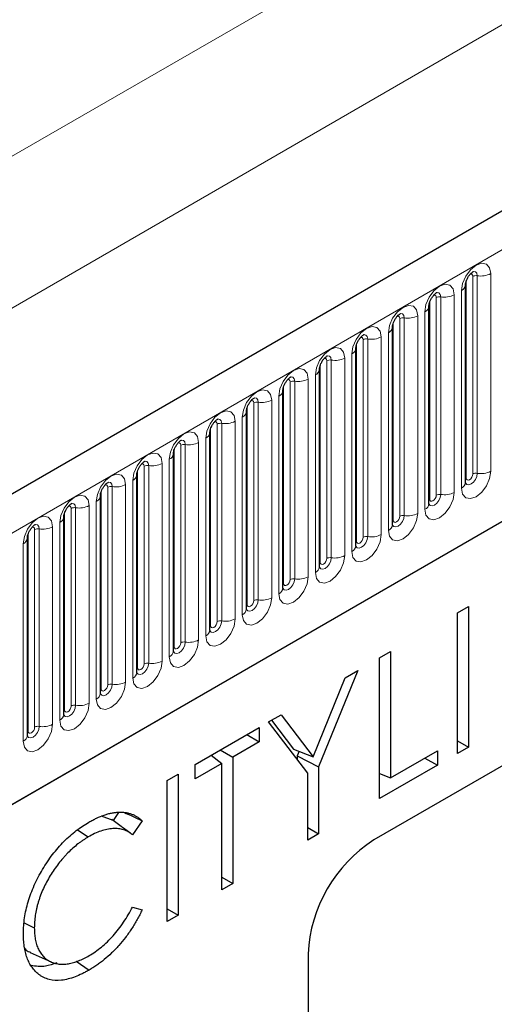
# Model space of a CAD drawing. Units: millimetres. Extents: x 0 to 420, y 0 to 297.
# Drawn here: x 130 to 140, y 67 to 88 of the extents above; entities that cross this region are included whole.
import ezdxf

# ---------------------------------------------------------------- set-up
doc = ezdxf.new("R2010")
doc.units = ezdxf.units.MM

msp = doc.modelspace()

# ---------------------------------------------------------------- linework, layer by layer
at = {"color": 7, "linetype": 'Continuous', "lineweight": 25}
for p, q in [((205.7734, 121.8049), (64.6349, 40.3273)), ((69.4214, 36.4268), (202.013, 112.9703)), ((163.2944, 85.36), (137.8385, 70.6646)), ((139.8063, 78.3434), (139.8063, 82.5894)), ((139.0214, 77.8903), (139.0214, 82.1363)), ((138.2365, 77.4372), (138.2365, 81.6832)), ((137.4516, 76.9841), (137.4516, 81.2301)), ((136.6667, 76.531), (136.6667, 80.777)), ((135.8818, 76.0779), (135.8818, 80.3239)), ((135.097, 79.8708), (135.0968, 79.8657)), ((135.097, 75.6248), (135.097, 79.8708)), ((134.3121, 79.4177), (134.3119, 79.4126)), ((134.3121, 75.1717), (134.3121, 79.4177)), ((133.5272, 78.9646), (133.527, 78.9595)), ((133.5272, 74.7186), (133.5272, 78.9646)), ((132.7423, 78.5115), (132.7422, 78.5064)), ((132.7423, 74.2655), (132.7423, 78.5115)), ((131.9574, 78.0584), (131.9573, 78.0533)), ((131.9574, 73.8124), (131.9574, 78.0584)), ((131.1725, 77.6053), (131.1724, 77.6002)), ((131.1725, 73.3592), (131.1725, 77.6053)), ((130.3876, 77.1522), (130.3875, 77.1471)), ((130.3876, 72.9061), (130.3876, 77.1522)), ((139.6381, 75.5446), (139.8731, 75.6803)), ((139.6381, 72.52), (139.6381, 75.5446)), ((139.8731, 75.6803), (139.8731, 72.6557)), ((137.9591, 74.5754), (138.1941, 74.7111)), ((138.1941, 74.7111), (138.1941, 71.9967)), ((137.9591, 71.5508), (137.9591, 74.5754)), ((137.489, 74.304), (136.6495, 72.2325)), ((137.2198, 74.1486), (137.489, 74.304)), ((136.5325, 72.4522), (137.2198, 74.1486)), ((135.5749, 73.199), (135.8441, 73.3544)), ((135.6357, 73.2341), (136.1082, 72.6149)), ((135.8441, 73.3544), (136.5325, 72.4522)), ((133.9966, 72.2879), (135.3734, 73.0827)), ((135.3734, 73.0827), (135.3734, 72.7725)), ((136.4144, 72.0968), (135.5749, 73.199)), ((135.1047, 72.9276), (135.3734, 72.7725)), ((139.6381, 72.7914), (139.8731, 72.6557)), ((134.5339, 72.598), (134.8026, 72.4429)), ((135.3734, 72.7725), (134.8026, 72.4429)), ((136.1082, 72.6149), (136.5325, 72.4522)), ((136.2288, 72.5686), (136.1881, 72.4681)), ((138.1941, 71.9967), (139.2015, 72.5782)), ((139.2015, 72.5782), (139.2015, 72.268)), ((139.8731, 72.6557), (139.6381, 72.52)), ((134.342, 72.4873), (134.5675, 72.3072)), ((134.8026, 72.4429), (134.8026, 69.7285)), ((136.1881, 72.4681), (136.1881, 72.394)), ((136.1881, 72.4681), (136.6495, 72.2325)), ((138.9329, 72.4231), (139.2015, 72.268)), ((134.5675, 72.3072), (133.9966, 71.9777)), ((133.9966, 71.9777), (133.9966, 72.2879)), ((134.5675, 69.5929), (134.5675, 72.3072)), ((136.6495, 72.2325), (136.6495, 70.7947)), ((139.2015, 72.268), (137.9591, 71.5508)), ((133.3922, 71.939), (133.6273, 72.0747)), ((133.3922, 68.9144), (133.3922, 71.939)), ((133.6273, 72.0747), (133.6273, 69.0501)), ((136.4144, 70.659), (136.4144, 72.0968)), ((137.9591, 72.0887), (138.1941, 71.9967)), ((137.9645, 72.0866), (137.9591, 72.0835)), ((132.2305, 71.0803), (131.9849, 71.1771)), ((132.4063, 70.9519), (132.2031, 71.1004)), ((132.35, 71.2548), (132.2305, 71.0803)), ((131.4674, 70.8842), (131.6975, 70.728)), ((132.8549, 71.0738), (132.6492, 70.7733)), ((136.4144, 70.9304), (136.6495, 70.7947)), ((136.6495, 70.7947), (136.4144, 70.659)), ((134.5675, 69.8642), (134.8026, 69.7285)), ((134.8026, 69.7285), (134.5675, 69.5929)), ((132.6492, 69.2222), (132.8549, 69.161)), ((133.3922, 69.1858), (133.6273, 69.0501)), ((133.6273, 69.0501), (133.3922, 68.9144)), ((130.3198, 68.8814), (130.5379, 68.7759)), ((130.4514, 68.2421), (130.9003, 68.0435)), ((136.4243, 68.2151), (136.4243, 60.8663)), ((131.4348, 68.0589), (131.7153, 67.8688))]:
    msp.add_line(p, q, dxfattribs=at)
at = {"color": 8, "linetype": 'Continuous', "lineweight": 18}
for p, q in [((65.1479, 39.7858), (206.2864, 121.2633)), ((41.3184, 34.129), (182.7398, 115.7698)), ((184.154, 113.3204), (42.7326, 31.6795)), ((69.4214, 36.4268), (202.013, 112.9703)), ((139.9634, 78.5256), (139.9634, 82.7717)), ((140.06, 82.7866), (140.06, 78.5406)), ((140.3497, 78.5854), (140.3497, 82.8314)), ((139.8219, 78.444), (139.8219, 82.69)), ((139.1785, 78.0725), (139.1785, 82.3186)), ((139.2751, 82.3335), (139.2751, 78.0875)), ((139.5648, 78.1323), (139.5648, 82.3783)), ((139.7184, 82.467), (139.7184, 78.221)), ((139.0371, 77.9909), (139.0371, 82.2369)), ((138.4902, 81.8804), (138.4902, 77.6344)), ((138.78, 77.6792), (138.78, 81.9252)), ((138.9335, 82.0139), (138.9335, 77.7679)), ((138.2522, 77.5378), (138.2522, 81.7838)), ((138.3936, 77.6194), (138.3936, 81.8654)), ((137.9951, 77.2261), (137.9951, 81.4721)), ((138.1486, 81.5608), (138.1486, 77.3147)), ((137.4673, 77.0847), (137.4673, 81.3307)), ((137.6087, 77.1663), (137.6087, 81.4123)), ((137.7053, 81.4273), (137.7053, 77.1813)), ((137.3638, 81.1076), (137.3638, 76.8616)), ((136.6824, 76.6316), (136.6824, 80.8776)), ((136.8238, 76.7132), (136.8238, 80.9592)), ((136.9204, 80.9742), (136.9204, 76.7282)), ((137.2102, 76.773), (137.2102, 81.019)), ((136.5789, 80.6545), (136.5789, 76.4085)), ((135.8975, 76.1785), (135.8975, 80.4245)), ((136.0389, 76.2601), (136.0389, 80.5061)), ((136.1355, 80.5211), (136.1355, 76.2751)), ((136.4253, 76.3199), (136.4253, 80.5659)), ((135.794, 80.2014), (135.794, 75.9554)), ((135.1126, 75.7254), (135.1126, 79.9714)), ((135.254, 75.807), (135.254, 80.053)), ((135.3506, 75.8219), (135.3506, 80.068)), ((135.6404, 80.1128), (135.6404, 75.8668)), ((134.4691, 75.3539), (134.4691, 79.5999)), ((134.5657, 75.3688), (134.5657, 79.6149)), ((134.8555, 79.6597), (134.8555, 75.4137)), ((135.0091, 75.5023), (135.0091, 79.7483)), ((134.3277, 75.2723), (134.3277, 79.5183)), ((133.6843, 74.9008), (133.6843, 79.1468)), ((133.7808, 74.9157), (133.7808, 79.1617)), ((134.0706, 79.2066), (134.0706, 74.9606)), ((134.2242, 75.0492), (134.2242, 79.2952)), ((133.5428, 74.8192), (133.5428, 79.0652)), ((132.996, 74.4626), (132.996, 78.7086)), ((133.2857, 78.7535), (133.2857, 74.5075)), ((133.4393, 74.5961), (133.4393, 78.8421)), ((132.7579, 74.366), (132.7579, 78.6121)), ((132.8994, 74.4477), (132.8994, 78.6937)), ((132.5008, 78.3004), (132.5008, 74.0543)), ((132.6544, 74.143), (132.6544, 78.389)), ((131.9731, 73.9129), (131.9731, 78.159)), ((132.1145, 73.9946), (132.1145, 78.2406)), ((132.2111, 74.0095), (132.2111, 78.2555)), ((131.8695, 73.6899), (131.8695, 77.9359)), ((131.1882, 73.4598), (131.1882, 77.7058)), ((131.3296, 73.5415), (131.3296, 77.7875)), ((131.4262, 73.5564), (131.4262, 77.8024)), ((131.716, 77.8473), (131.716, 73.6012)), ((131.0846, 73.2368), (131.0846, 77.4828)), ((130.4033, 73.0067), (130.4033, 77.2527)), ((130.5447, 73.0884), (130.5447, 77.3344)), ((130.6413, 73.1033), (130.6413, 77.3493)), ((130.9311, 77.3941), (130.9311, 73.1481)), ((130.2998, 72.7837), (130.2998, 77.0297))]:
    msp.add_line(p, q, dxfattribs=at)
at = {"color": 8, "linetype": 'Continuous', "lineweight": 18, "flags": 128}
for points in [[(140.3497, 82.8314), (140.3257, 82.957), (140.2573, 83.0358), (140.1549, 83.0557), (140.0341, 83.0137), (139.9133, 82.9162), (139.8109, 82.7781), (139.7424, 82.6203), (139.7184, 82.467)], [(139.9067, 82.819), (139.9197, 82.8219), (139.9427, 82.8174), (139.958, 82.7998), (139.9634, 82.7717)], [(139.9739, 82.8798), (139.9785, 82.8803), (140.0213, 82.872), (140.0499, 82.8391), (140.06, 82.7866)], [(139.5648, 82.3783), (139.5408, 82.5039), (139.4724, 82.5827), (139.37, 82.6026), (139.2492, 82.5606), (139.1284, 82.4631), (139.026, 82.325), (138.9576, 82.1672), (138.9335, 82.0139)], [(139.1219, 82.3659), (139.1348, 82.3688), (139.1578, 82.3643), (139.1731, 82.3467), (139.1785, 82.3186)], [(139.189, 82.4267), (139.1936, 82.4272), (139.2364, 82.4189), (139.265, 82.386), (139.2751, 82.3335)], [(138.78, 81.9252), (138.7559, 82.0508), (138.6875, 82.1296), (138.5851, 82.1495), (138.4643, 82.1075), (138.3435, 82.01), (138.2411, 81.8719), (138.1727, 81.7141), (138.1486, 81.5608)], [(138.337, 81.9128), (138.3499, 81.9157), (138.3729, 81.9112), (138.3882, 81.8936), (138.3936, 81.8654)], [(138.4042, 81.9736), (138.4087, 81.9741), (138.4515, 81.9658), (138.4801, 81.9329), (138.4902, 81.8804)], [(137.9951, 81.4721), (137.971, 81.5977), (137.9026, 81.6765), (137.8002, 81.6964), (137.6794, 81.6544), (137.5586, 81.5569), (137.4562, 81.4188), (137.3878, 81.261), (137.3638, 81.1076)], [(137.5521, 81.4597), (137.565, 81.4626), (137.588, 81.4581), (137.6033, 81.4405), (137.6087, 81.4123)], [(137.6193, 81.5205), (137.6238, 81.521), (137.6666, 81.5127), (137.6952, 81.4798), (137.7053, 81.4273)], [(137.2102, 81.019), (137.1862, 81.1446), (137.1177, 81.2234), (137.0153, 81.2433), (136.8945, 81.2013), (136.7737, 81.1038), (136.6713, 80.9657), (136.6029, 80.8079), (136.5789, 80.6545)], [(136.8344, 81.0674), (136.8389, 81.0679), (136.8818, 81.0596), (136.9104, 81.0267), (136.9204, 80.9742)], [(136.7672, 81.0066), (136.7802, 81.0095), (136.8031, 81.005), (136.8184, 80.9874), (136.8238, 80.9592)], [(136.4253, 80.5659), (136.4013, 80.6915), (136.3328, 80.7703), (136.2304, 80.7902), (136.1096, 80.7482), (135.9888, 80.6507), (135.8864, 80.5126), (135.818, 80.3548), (135.794, 80.2014)], [(136.0495, 80.6142), (136.0541, 80.6148), (136.0969, 80.6065), (136.1255, 80.5736), (136.1355, 80.5211)], [(135.9823, 80.5535), (135.9953, 80.5564), (136.0182, 80.5519), (136.0335, 80.5343), (136.0389, 80.5061)], [(135.0091, 79.7483), (135.0331, 79.9017), (135.1015, 80.0595), (135.2039, 80.1976), (135.3247, 80.2951), (135.4455, 80.3371), (135.5479, 80.3172), (135.6164, 80.2384), (135.6404, 80.1128)], [(135.254, 80.053), (135.2487, 80.0812), (135.2333, 80.0988), (135.2104, 80.1033), (135.1974, 80.1003)], [(135.3506, 80.068), (135.3406, 80.1205), (135.312, 80.1534), (135.2692, 80.1617), (135.2641, 80.1611)], [(134.2242, 79.2952), (134.2482, 79.4486), (134.3167, 79.6063), (134.4191, 79.7445), (134.5399, 79.842), (134.6607, 79.884), (134.7631, 79.8641), (134.8315, 79.7853), (134.8555, 79.6597)], [(134.4691, 79.5999), (134.4638, 79.6281), (134.4484, 79.6457), (134.4255, 79.6502), (134.4125, 79.6472)], [(134.5657, 79.6149), (134.5557, 79.6674), (134.5271, 79.7003), (134.4843, 79.7086), (134.4792, 79.708)], [(133.4393, 78.8421), (133.4633, 78.9955), (133.5318, 79.1532), (133.6342, 79.2914), (133.755, 79.3889), (133.8758, 79.4308), (133.9782, 79.4109), (134.0466, 79.3322), (134.0706, 79.2066)], [(133.6843, 79.1468), (133.6789, 79.1749), (133.6635, 79.1926), (133.6406, 79.197), (133.6276, 79.1941)], [(133.7808, 79.1617), (133.7708, 79.2143), (133.7422, 79.2472), (133.6994, 79.2555), (133.6944, 79.2549)], [(132.6544, 78.389), (132.6784, 78.5424), (132.7469, 78.7001), (132.8493, 78.8383), (132.9701, 78.9357), (133.0909, 78.9777), (133.1933, 78.9578), (133.2617, 78.8791), (133.2857, 78.7535)], [(132.8994, 78.6937), (132.894, 78.7218), (132.8787, 78.7395), (132.8557, 78.7439), (132.8427, 78.741)], [(132.996, 78.7086), (132.9859, 78.7612), (132.9573, 78.7941), (132.9145, 78.8024), (132.9095, 78.8018)], [(131.8695, 77.9359), (131.8936, 78.0893), (131.962, 78.247), (132.0644, 78.3852), (132.1852, 78.4826), (132.306, 78.5246), (132.4084, 78.5047), (132.4768, 78.426), (132.5008, 78.3004)], [(139.7184, 78.221), (139.7424, 78.0953), (139.8109, 78.0166), (139.9133, 77.9967), (140.0341, 78.0387), (140.1549, 78.1362), (140.2573, 78.2743), (140.3257, 78.432), (140.3497, 78.5854)], [(140.06, 78.5406), (140.0499, 78.4765), (140.0213, 78.4105), (139.9785, 78.3528), (139.928, 78.312), (139.8775, 78.2945), (139.8347, 78.3028), (139.8061, 78.3357), (139.8047, 78.339)], [(139.8219, 78.444), (139.8273, 78.4159), (139.8427, 78.3982), (139.8656, 78.3938), (139.8927, 78.4032), (139.9197, 78.425), (139.9427, 78.456), (139.958, 78.4913), (139.9634, 78.5256)], [(132.1145, 78.2406), (132.1091, 78.2687), (132.0938, 78.2864), (132.0708, 78.2908), (132.0578, 78.2879)], [(132.2111, 78.2555), (132.201, 78.308), (132.1724, 78.341), (132.1296, 78.3493), (132.1246, 78.3486)], [(139.8063, 78.4323), (139.8133, 78.4383), (139.8219, 78.444)], [(131.0846, 77.4828), (131.1087, 77.6362), (131.1771, 77.7939), (131.2795, 77.9321), (131.4003, 78.0295), (131.5211, 78.0715), (131.6235, 78.0516), (131.6919, 77.9729), (131.716, 77.8473)], [(138.9335, 77.7679), (138.9576, 77.6422), (139.026, 77.5635), (139.1284, 77.5436), (139.2492, 77.5856), (139.37, 77.683), (139.4724, 77.8212), (139.5408, 77.9789), (139.5648, 78.1323)], [(139.2751, 78.0875), (139.265, 78.0234), (139.2364, 77.9574), (139.1936, 77.8997), (139.1431, 77.8589), (139.0926, 77.8414), (139.0498, 77.8497), (139.0212, 77.8826), (139.0198, 77.8859)], [(139.0371, 77.9909), (139.0424, 77.9628), (139.0578, 77.9451), (139.0807, 77.9407), (139.1078, 77.9501), (139.1348, 77.9719), (139.1578, 78.0028), (139.1731, 78.0382), (139.1785, 78.0725)], [(131.4262, 77.8024), (131.4161, 77.8549), (131.3875, 77.8879), (131.3447, 77.8962), (131.3397, 77.8955)], [(139.0214, 77.9792), (139.0284, 77.9852), (139.0371, 77.9909)], [(131.3296, 77.7875), (131.3242, 77.8156), (131.3089, 77.8333), (131.2859, 77.8377), (131.2729, 77.8348)], [(138.1486, 77.3147), (138.1727, 77.1891), (138.2411, 77.1104), (138.3435, 77.0905), (138.4643, 77.1325), (138.5851, 77.2299), (138.6875, 77.3681), (138.7559, 77.5258), (138.78, 77.6792)], [(130.2998, 77.0297), (130.3238, 77.1831), (130.3922, 77.3408), (130.4946, 77.4789), (130.6154, 77.5764), (130.7362, 77.6184), (130.8386, 77.5985), (130.907, 77.5198), (130.9311, 77.3941)], [(130.6413, 77.3493), (130.6313, 77.4018), (130.6026, 77.4348), (130.5598, 77.4431), (130.5548, 77.4424)], [(138.4902, 77.6344), (138.4801, 77.5703), (138.4515, 77.5043), (138.4087, 77.4466), (138.3582, 77.4058), (138.3077, 77.3883), (138.2649, 77.3966), (138.2363, 77.4295), (138.2349, 77.4328)], [(138.2365, 77.5261), (138.2435, 77.5321), (138.2522, 77.5378)], [(138.2522, 77.5378), (138.2575, 77.5097), (138.2729, 77.492), (138.2958, 77.4876), (138.3229, 77.497), (138.3499, 77.5188), (138.3729, 77.5497), (138.3882, 77.5851), (138.3936, 77.6194)], [(130.5447, 77.3344), (130.5393, 77.3625), (130.524, 77.3802), (130.5011, 77.3846), (130.488, 77.3817)], [(137.3638, 76.8616), (137.3878, 76.736), (137.4562, 76.6573), (137.5586, 76.6374), (137.6794, 76.6794), (137.8002, 76.7768), (137.9026, 76.915), (137.971, 77.0727), (137.9951, 77.2261)], [(137.7053, 77.1813), (137.6952, 77.1172), (137.6666, 77.0512), (137.6238, 76.9935), (137.5733, 76.9527), (137.5228, 76.9352), (137.48, 76.9435), (137.4514, 76.9764), (137.45, 76.9797)], [(137.4516, 77.073), (137.4587, 77.079), (137.4673, 77.0847)], [(137.4673, 77.0847), (137.4727, 77.0565), (137.488, 77.0389), (137.5109, 77.0344), (137.538, 77.0439), (137.565, 77.0657), (137.588, 77.0966), (137.6033, 77.132), (137.6087, 77.1663)], [(136.5789, 76.4085), (136.6029, 76.2829), (136.6713, 76.2042), (136.7737, 76.1843), (136.8945, 76.2262), (137.0153, 76.3237), (137.1177, 76.4619), (137.1862, 76.6196), (137.2102, 76.773)], [(136.9204, 76.7282), (136.9104, 76.6641), (136.8818, 76.5981), (136.8389, 76.5404), (136.7885, 76.4996), (136.738, 76.4821), (136.6952, 76.4904), (136.6666, 76.5233), (136.6651, 76.5266)], [(136.6667, 76.6199), (136.6738, 76.6259), (136.6824, 76.6316)], [(136.6824, 76.6316), (136.6878, 76.6034), (136.7031, 76.5858), (136.726, 76.5813), (136.7531, 76.5907), (136.7802, 76.6126), (136.8031, 76.6435), (136.8184, 76.6789), (136.8238, 76.7132)], [(135.794, 75.9554), (135.818, 75.8298), (135.8864, 75.751), (135.9888, 75.7312), (136.1096, 75.7731), (136.2304, 75.8706), (136.3328, 76.0088), (136.4013, 76.1665), (136.4253, 76.3199)], [(136.1355, 76.2751), (136.1255, 76.2109), (136.0969, 76.145), (136.0541, 76.0873), (136.0036, 76.0465), (135.9531, 76.029), (135.9103, 76.0373), (135.8817, 76.0702), (135.8802, 76.0735)], [(135.8818, 76.1667), (135.8889, 76.1728), (135.8975, 76.1785)], [(135.8975, 76.1785), (135.9029, 76.1503), (135.9182, 76.1327), (135.9412, 76.1282), (135.9682, 76.1376), (135.9953, 76.1595), (136.0182, 76.1904), (136.0335, 76.2258), (136.0389, 76.2601)], [(135.6404, 75.8668), (135.6164, 75.7134), (135.5479, 75.5556), (135.4455, 75.4175), (135.3247, 75.32), (135.2039, 75.278), (135.1015, 75.2979), (135.0331, 75.3767), (135.0091, 75.5023)], [(135.0954, 75.6203), (135.0968, 75.6171), (135.1254, 75.5842), (135.1682, 75.5759), (135.2187, 75.5934), (135.2692, 75.6342), (135.312, 75.6919), (135.3406, 75.7578), (135.3506, 75.8219)], [(135.254, 75.807), (135.2487, 75.7727), (135.2333, 75.7373), (135.2104, 75.7064), (135.1833, 75.6845), (135.1563, 75.6751), (135.1333, 75.6796), (135.118, 75.6972), (135.1126, 75.7254)], [(135.1126, 75.7254), (135.104, 75.7197), (135.097, 75.7136)], [(134.8555, 75.4137), (134.8315, 75.2603), (134.7631, 75.1025), (134.6607, 74.9644), (134.5399, 74.8669), (134.4191, 74.8249), (134.3167, 74.8448), (134.2482, 74.9236), (134.2242, 75.0492)], [(134.3125, 75.1627), (134.3405, 75.1311), (134.3833, 75.1227), (134.4338, 75.1403), (134.4843, 75.181), (134.5271, 75.2388), (134.5557, 75.3047), (134.5657, 75.3688)], [(134.4691, 75.3539), (134.4638, 75.3195), (134.4484, 75.2842), (134.4255, 75.2533), (134.3984, 75.2314), (134.3714, 75.222), (134.3484, 75.2265), (134.3331, 75.2441), (134.3277, 75.2723)], [(134.3277, 75.2723), (134.3191, 75.2666), (134.3121, 75.2605)], [(134.0706, 74.9606), (134.0466, 74.8072), (133.9782, 74.6494), (133.8758, 74.5113), (133.755, 74.4138), (133.6342, 74.3718), (133.5318, 74.3917), (133.4633, 74.4705), (133.4393, 74.5961)], [(133.5256, 74.714), (133.527, 74.7109), (133.5556, 74.678), (133.5984, 74.6696), (133.6489, 74.6872), (133.6994, 74.7279), (133.7422, 74.7857), (133.7708, 74.8516), (133.7808, 74.9157)], [(133.6843, 74.9008), (133.6789, 74.8664), (133.6635, 74.8311), (133.6406, 74.8002), (133.6135, 74.7783), (133.5865, 74.7689), (133.5635, 74.7734), (133.5482, 74.791), (133.5428, 74.8192)], [(133.5428, 74.8192), (133.5342, 74.8135), (133.5272, 74.8074)], [(133.2857, 74.5075), (133.2617, 74.3541), (133.1933, 74.1963), (133.0909, 74.0582), (132.9701, 73.9607), (132.8493, 73.9187), (132.7469, 73.9386), (132.6784, 74.0174), (132.6544, 74.143)], [(132.7407, 74.2609), (132.7421, 74.2578), (132.7707, 74.2249), (132.8135, 74.2165), (132.864, 74.2341), (132.9145, 74.2748), (132.9573, 74.3326), (132.9859, 74.3985), (132.996, 74.4626)], [(132.7579, 74.366), (132.7493, 74.3604), (132.7423, 74.3543)], [(132.8994, 74.4477), (132.894, 74.4133), (132.8787, 74.378), (132.8557, 74.347), (132.8287, 74.3252), (132.8016, 74.3158), (132.7787, 74.3203), (132.7633, 74.3379), (132.7579, 74.366)], [(132.5008, 74.0543), (132.4768, 73.901), (132.4084, 73.7432), (132.306, 73.6051), (132.1852, 73.5076), (132.0644, 73.4656), (131.962, 73.4855), (131.8936, 73.5643), (131.8695, 73.6899)], [(131.9559, 73.8078), (131.9572, 73.8047), (131.9858, 73.7717), (132.0286, 73.7634), (132.0791, 73.781), (132.1296, 73.8217), (132.1724, 73.8795), (132.201, 73.9454), (132.2111, 74.0095)], [(131.9731, 73.9129), (131.9644, 73.9073), (131.9574, 73.9012)], [(132.1145, 73.9946), (132.1091, 73.9602), (132.0938, 73.9249), (132.0708, 73.8939), (132.0438, 73.8721), (132.0167, 73.8627), (131.9938, 73.8672), (131.9784, 73.8848), (131.9731, 73.9129)], [(131.716, 73.6012), (131.6919, 73.4479), (131.6235, 73.2901), (131.5211, 73.152), (131.4003, 73.0545), (131.2795, 73.0125), (131.1771, 73.0324), (131.1087, 73.1112), (131.0846, 73.2368)], [(131.171, 73.3547), (131.1723, 73.3516), (131.2009, 73.3186), (131.2437, 73.3103), (131.2942, 73.3279), (131.3447, 73.3686), (131.3875, 73.4264), (131.4161, 73.4923), (131.4262, 73.5564)], [(131.1882, 73.4598), (131.1795, 73.4542), (131.1725, 73.4481)], [(131.3296, 73.5415), (131.3242, 73.5071), (131.3089, 73.4718), (131.2859, 73.4408), (131.2589, 73.419), (131.2318, 73.4096), (131.2089, 73.4141), (131.1936, 73.4317), (131.1882, 73.4598)], [(130.9311, 73.1481), (130.907, 72.9948), (130.8386, 72.837), (130.7362, 72.6989), (130.6154, 72.6014), (130.4946, 72.5594), (130.3922, 72.5793), (130.3238, 72.6581), (130.2998, 72.7837)], [(130.3861, 72.9016), (130.3874, 72.8985), (130.416, 72.8655), (130.4589, 72.8572), (130.5093, 72.8748), (130.5598, 72.9155), (130.6026, 72.9733), (130.6313, 73.0392), (130.6413, 73.1033)], [(130.4033, 73.0067), (130.3947, 73.001), (130.3876, 72.995)], [(130.5447, 73.0884), (130.5393, 73.054), (130.524, 73.0187), (130.5011, 72.9877), (130.474, 72.9659), (130.4469, 72.9565), (130.424, 72.9609), (130.4087, 72.9786), (130.4033, 73.0067)]]:
    msp.add_lwpolyline(points, dxfattribs=at)
at = {"color": 8, "linetype": 'Continuous', "lineweight": 18}
for centre, radius, start, end in [((140.0339, 82.6353), 0.1535, 80.2289, 117.35717), ((140.1381, 83.2404), 0.4605, 260.2289, 297.35717), ((139.664, 82.5986), 0.1424, 292.48046, 357.42838), ((139.249, 82.1822), 0.1535, 80.2289, 117.35717), ((139.3532, 82.7873), 0.4605, 260.2289, 297.35717), ((138.8791, 82.1455), 0.1424, 292.48046, 357.42838), ((138.4641, 81.7291), 0.1535, 80.2289, 117.35717), ((138.5683, 82.3342), 0.4605, 260.2289, 297.35717), ((138.0942, 81.6924), 0.1424, 292.48046, 357.42838), ((137.7834, 81.8811), 0.4605, 260.2289, 297.35717), ((137.6792, 81.276), 0.1535, 80.2289, 117.35717), ((137.3093, 81.2393), 0.1424, 292.48046, 357.42838), ((136.8944, 80.8229), 0.1535, 80.2289, 117.35717), ((136.9986, 81.428), 0.4605, 260.2289, 297.35717), ((136.5244, 80.7862), 0.1424, 292.48046, 357.42838), ((136.1095, 80.3698), 0.1535, 80.2289, 117.35717), ((136.2137, 80.9749), 0.4605, 260.2289, 297.35717), ((135.7395, 80.333), 0.1424, 292.48046, 357.42838), ((135.3246, 79.9167), 0.1535, 80.2289, 117.35717), ((135.4288, 80.5218), 0.4605, 260.2289, 297.35717), ((134.9448, 79.8879), 0.1536, 294.73305, 351.71273), ((134.5397, 79.4636), 0.1535, 80.2289, 117.35717), ((134.6439, 80.0687), 0.4605, 260.2289, 297.35717), ((134.1599, 79.4347), 0.1536, 294.73305, 351.71273), ((133.7548, 79.0105), 0.1535, 80.2289, 117.35717), ((133.859, 79.6156), 0.4605, 260.2289, 297.35717), ((133.375, 78.9816), 0.1536, 294.73305, 351.71273), ((132.9699, 78.5574), 0.1535, 80.2289, 117.35717), ((133.0741, 79.1625), 0.4605, 260.2289, 297.35717), ((132.5901, 78.5285), 0.1536, 294.73305, 351.71273), ((140.0339, 78.3893), 0.1535, 80.2289, 117.35717), ((140.1381, 78.9944), 0.4605, 260.2289, 297.35717), ((132.2892, 78.7094), 0.4605, 260.2289, 297.35717), ((139.6555, 78.3589), 0.1516, 294.52506, 354.1548), ((132.185, 78.1043), 0.1535, 80.2289, 117.35717), ((139.249, 77.9362), 0.1535, 80.2289, 117.35717), ((139.3532, 78.5413), 0.4605, 260.2289, 297.35717), ((131.8053, 78.0754), 0.1536, 294.73305, 351.71273), ((138.8706, 77.9057), 0.1516, 294.52506, 354.1548), ((131.4001, 77.6511), 0.1535, 80.2289, 117.35717), ((131.5043, 78.2563), 0.4605, 260.2289, 297.35717), ((138.5683, 78.0882), 0.4605, 260.2289, 297.35717), ((131.0204, 77.6223), 0.1536, 294.73305, 351.71273), ((138.0857, 77.4526), 0.1516, 294.52506, 354.1548), ((138.4641, 77.4831), 0.1535, 80.2289, 117.35717), ((130.6152, 77.198), 0.1535, 80.2289, 117.35717), ((130.7194, 77.8032), 0.4605, 260.2289, 297.35717), ((137.7834, 77.6351), 0.4605, 260.2289, 297.35717), ((130.2355, 77.1692), 0.1536, 294.73305, 351.71273), ((137.6792, 77.03), 0.1535, 80.2289, 117.35717), ((137.3008, 76.9995), 0.1516, 294.52506, 354.1548), ((136.8944, 76.5769), 0.1535, 80.2289, 117.35717), ((136.9986, 77.182), 0.4605, 260.2289, 297.35717), ((136.5159, 76.5464), 0.1516, 294.52506, 354.1548), ((136.1095, 76.1238), 0.1535, 80.2289, 117.35717), ((136.2137, 76.7289), 0.4605, 260.2289, 297.35717), ((135.7311, 76.0933), 0.1516, 294.52506, 354.1548), ((135.3246, 75.6707), 0.1535, 80.2289, 117.35717), ((135.4288, 76.2758), 0.4605, 260.2289, 297.35717), ((134.9462, 75.6402), 0.1516, 294.52506, 354.1548), ((134.5397, 75.2176), 0.1535, 80.2289, 117.35717), ((134.6439, 75.8227), 0.4605, 260.2289, 297.35717), ((134.1613, 75.1871), 0.1516, 294.52506, 354.1548), ((133.7548, 74.7645), 0.1535, 80.2289, 117.35717), ((133.859, 75.3696), 0.4605, 260.2289, 297.35717), ((133.3764, 74.734), 0.1516, 294.52506, 354.1548), ((133.0741, 74.9165), 0.4605, 260.2289, 297.35717), ((132.5915, 74.2809), 0.1516, 294.52506, 354.1548), ((132.9699, 74.3113), 0.1535, 80.2289, 117.35717), ((132.2892, 74.4634), 0.4605, 260.2289, 297.35717), ((132.185, 73.8582), 0.1535, 80.2289, 117.35717), ((131.8066, 73.8278), 0.1516, 294.52506, 354.1548), ((131.4001, 73.4051), 0.1535, 80.2289, 117.35717), ((131.5043, 74.0102), 0.4605, 260.2289, 297.35717), ((131.0217, 73.3747), 0.1516, 294.52506, 354.1548), ((130.6152, 72.952), 0.1535, 80.2289, 117.35717), ((130.7194, 73.5571), 0.4605, 260.2289, 297.35717), ((130.2368, 72.9216), 0.1516, 294.52506, 354.1548)]:
    msp.add_arc(centre, radius, start, end, dxfattribs=at)
at = {"color": 7, "linetype": 'Continuous', "lineweight": 25}
msp.add_arc((139.4947, 68.0754), 3.0736, 122.60548, 177.39452, dxfattribs=at)
for points, knots in [([(139.8063, 82.5894), (139.8066, 82.5978), (139.8074, 82.6151), (139.8176, 82.661), (139.8391, 82.7166), (139.8725, 82.7764), (139.9122, 82.8272), (139.9482, 82.8612), (139.9761, 82.8793), (139.9798, 82.8806), (139.9818, 82.8812)], [0, 0, 0, 0, 0.1088923, 0.2265392, 0.3558497, 0.4961438, 0.6408069, 0.7634905, 0.8767481, 1, 1, 1, 1]), ([(139.0214, 82.1363), (139.0217, 82.1447), (139.0225, 82.162), (139.0328, 82.2079), (139.0542, 82.2635), (139.0876, 82.3233), (139.1273, 82.3741), (139.1633, 82.4081), (139.1912, 82.4262), (139.195, 82.4275), (139.1969, 82.4281)], [0, 0, 0, 0, 0.1088923, 0.2265392, 0.3558497, 0.4961438, 0.6408069, 0.7634905, 0.8767481, 1, 1, 1, 1]), ([(138.2365, 81.6832), (138.2369, 81.6916), (138.2376, 81.7089), (138.2479, 81.7548), (138.2693, 81.8104), (138.3027, 81.8702), (138.3424, 81.921), (138.3784, 81.955), (138.4063, 81.9731), (138.4101, 81.9744), (138.412, 81.975)], [0, 0, 0, 0, 0.1088923, 0.2265392, 0.3558497, 0.4961438, 0.6408069, 0.7634905, 0.8767481, 1, 1, 1, 1]), ([(137.4516, 81.2301), (137.452, 81.2385), (137.4527, 81.2558), (137.463, 81.3017), (137.4844, 81.3573), (137.5178, 81.4171), (137.5575, 81.4679), (137.5936, 81.5019), (137.6214, 81.52), (137.6252, 81.5213), (137.6271, 81.5219)], [0, 0, 0, 0, 0.1088923, 0.2265392, 0.3558497, 0.4961438, 0.6408069, 0.7634905, 0.8767481, 1, 1, 1, 1]), ([(136.6667, 80.777), (136.6671, 80.7854), (136.6678, 80.8027), (136.6781, 80.8486), (136.6995, 80.9042), (136.7329, 80.964), (136.7726, 81.0148), (136.8087, 81.0488), (136.8365, 81.0669), (136.8403, 81.0682), (136.8423, 81.0688)], [0, 0, 0, 0, 0.1088923, 0.2265392, 0.3558497, 0.4961438, 0.6408069, 0.7634905, 0.8767481, 1, 1, 1, 1]), ([(135.8818, 80.3239), (135.8822, 80.3322), (135.8829, 80.3496), (135.8932, 80.3955), (135.9146, 80.4511), (135.9481, 80.5109), (135.9878, 80.5617), (136.0238, 80.5957), (136.0516, 80.6138), (136.0554, 80.6151), (136.0574, 80.6157)], [0, 0, 0, 0, 0.1088923, 0.2265392, 0.3558497, 0.4961438, 0.6408069, 0.7634905, 0.8767481, 1, 1, 1, 1]), ([(135.097, 79.8708), (135.0973, 79.8791), (135.098, 79.8965), (135.1083, 79.9424), (135.1298, 79.998), (135.1632, 80.0578), (135.2029, 80.1086), (135.2389, 80.1425), (135.2668, 80.1607), (135.2705, 80.1619), (135.2725, 80.1626)], [0, 0, 0, 0, 0.1088923, 0.2265392, 0.3558497, 0.4961438, 0.6408069, 0.7634905, 0.8767481, 1, 1, 1, 1]), ([(134.3121, 79.4177), (134.3124, 79.426), (134.3131, 79.4434), (134.3234, 79.4893), (134.3449, 79.5449), (134.3783, 79.6047), (134.418, 79.6555), (134.454, 79.6894), (134.4819, 79.7076), (134.4856, 79.7088), (134.4876, 79.7095)], [0, 0, 0, 0, 0.1088923, 0.2265392, 0.3558497, 0.4961438, 0.6408069, 0.7634905, 0.8767481, 1, 1, 1, 1]), ([(133.5272, 78.9646), (133.5275, 78.9729), (133.5282, 78.9903), (133.5385, 79.0362), (133.56, 79.0918), (133.5934, 79.1516), (133.6331, 79.2024), (133.6691, 79.2363), (133.697, 79.2545), (133.7007, 79.2557), (133.7027, 79.2564)], [0, 0, 0, 0, 0.1088923, 0.2265392, 0.3558497, 0.4961438, 0.6408069, 0.7634905, 0.8767481, 1, 1, 1, 1]), ([(132.7423, 78.5115), (132.7426, 78.5198), (132.7434, 78.5372), (132.7536, 78.583), (132.7751, 78.6387), (132.8085, 78.6985), (132.8482, 78.7493), (132.8842, 78.7832), (132.9121, 78.8014), (132.9159, 78.8026), (132.9178, 78.8033)], [0, 0, 0, 0, 0.1088923, 0.2265392, 0.3558497, 0.4961438, 0.6408069, 0.7634905, 0.8767481, 1, 1, 1, 1]), ([(131.9574, 78.0584), (131.9577, 78.0667), (131.9585, 78.0841), (131.9688, 78.1299), (131.9902, 78.1856), (132.0236, 78.2454), (132.0633, 78.2962), (132.0993, 78.3301), (132.1272, 78.3483), (132.131, 78.3495), (132.1329, 78.3502)], [0, 0, 0, 0, 0.1088923, 0.2265392, 0.3558497, 0.4961438, 0.6408069, 0.7634905, 0.8767481, 1, 1, 1, 1]), ([(139.8063, 78.3346), (139.8065, 78.3338), (139.8073, 78.3311), (139.8067, 78.3384), (139.8063, 78.3434)], [0, 0, 0, 0, 0.305113, 1, 1, 1, 1]), ([(131.1725, 77.6053), (131.1729, 77.6136), (131.1736, 77.631), (131.1839, 77.6768), (131.2053, 77.7325), (131.2387, 77.7923), (131.2784, 77.8431), (131.3145, 77.877), (131.3423, 77.8952), (131.3461, 77.8964), (131.348, 77.8971)], [0, 0, 0, 0, 0.1088923, 0.2265392, 0.3558497, 0.4961438, 0.6408069, 0.7634905, 0.8767481, 1, 1, 1, 1]), ([(139.0214, 77.8815), (139.0217, 77.8807), (139.0224, 77.878), (139.0218, 77.8853), (139.0214, 77.8903)], [0, 0, 0, 0, 0.305113, 1, 1, 1, 1]), ([(130.3876, 77.1522), (130.388, 77.1605), (130.3887, 77.1779), (130.399, 77.2237), (130.4204, 77.2794), (130.4538, 77.3392), (130.4935, 77.3899), (130.5296, 77.4239), (130.5574, 77.4421), (130.5612, 77.4433), (130.5631, 77.444)], [0, 0, 0, 0, 0.1088923, 0.2265392, 0.3558497, 0.4961438, 0.6408069, 0.7634905, 0.8767481, 1, 1, 1, 1]), ([(138.2365, 77.4284), (138.2368, 77.4276), (138.2375, 77.4249), (138.2369, 77.4322), (138.2365, 77.4372)], [0, 0, 0, 0, 0.305113, 1, 1, 1, 1]), ([(137.4517, 76.9753), (137.4519, 76.9745), (137.4526, 76.9718), (137.452, 76.9791), (137.4516, 76.9841)], [0, 0, 0, 0, 0.305113, 1, 1, 1, 1]), ([(136.6668, 76.5222), (136.667, 76.5213), (136.6677, 76.5187), (136.6671, 76.526), (136.6667, 76.531)], [0, 0, 0, 0, 0.30511303, 1, 1, 1, 1]), ([(135.8819, 76.0691), (135.8821, 76.0682), (135.8828, 76.0656), (135.8822, 76.0728), (135.8818, 76.0779)], [0, 0, 0, 0, 0.305113, 1, 1, 1, 1]), ([(135.097, 75.6159), (135.0972, 75.6151), (135.0979, 75.6125), (135.0974, 75.6197), (135.097, 75.6248)], [0, 0, 0, 0, 0.305113, 1, 1, 1, 1]), ([(134.3121, 75.1628), (134.3123, 75.162), (134.313, 75.1594), (134.3125, 75.1666), (134.3121, 75.1717)], [0, 0, 0, 0, 0.305113, 1, 1, 1, 1]), ([(133.5272, 74.7097), (133.5274, 74.7089), (133.5282, 74.7063), (133.5276, 74.7135), (133.5272, 74.7186)], [0, 0, 0, 0, 0.305113, 1, 1, 1, 1]), ([(132.7423, 74.2566), (132.7425, 74.2558), (132.7433, 74.2532), (132.7427, 74.2604), (132.7423, 74.2655)], [0, 0, 0, 0, 0.305113, 1, 1, 1, 1]), ([(131.9574, 73.8035), (131.9577, 73.8027), (131.9584, 73.8001), (131.9578, 73.8073), (131.9574, 73.8124)], [0, 0, 0, 0, 0.305113, 1, 1, 1, 1]), ([(131.1725, 73.3504), (131.1728, 73.3496), (131.1735, 73.347), (131.1729, 73.3542), (131.1725, 73.3592)], [0, 0, 0, 0, 0.305113, 1, 1, 1, 1]), ([(130.3877, 72.8973), (130.3879, 72.8965), (130.3886, 72.8938), (130.388, 72.9011), (130.3876, 72.9061)], [0, 0, 0, 0, 0.305113, 1, 1, 1, 1]), ([(131.7121, 71.0466), (131.7396, 71.0621), (131.767, 71.0776), (131.8218, 71.1067), (131.8492, 71.1202), (131.9312, 71.1583), (131.9855, 71.1801), (132.0662, 71.2078), (132.093, 71.2163), (132.1461, 71.231), (132.1723, 71.237), (132.2244, 71.247), (132.2502, 71.2511), (132.3012, 71.2573), (132.3265, 71.2593), (132.401, 71.2621), (132.4494, 71.2597), (132.5192, 71.2497), (132.542, 71.2452), (132.5867, 71.2342), (132.6086, 71.2277), (132.6511, 71.2122), (132.6717, 71.2031), (132.7118, 71.183), (132.7314, 71.1721), (132.7691, 71.1478), (132.7871, 71.1343), (132.8218, 71.1052), (132.8383, 71.0895), (132.8549, 71.0738)], [0, 0, 0, 0, 0.0625, 0.0625, 0.125, 0.125, 0.25, 0.25, 0.3125, 0.3125, 0.375, 0.375, 0.4375, 0.4375, 0.5, 0.5, 0.625, 0.625, 0.6875, 0.6875, 0.75, 0.75, 0.8125, 0.8125, 0.875, 0.875, 0.9375, 0.9375, 1, 1, 1, 1]), ([(132.4786, 71.25), (132.5247, 71.2285), (132.6501, 71.1698), (132.7756, 71.111), (132.8549, 71.0738)], [0, 0, 0, 0, 0.3672815, 1, 1, 1, 1]), ([(130.3028, 68.6608), (130.304, 68.7141), (130.3051, 68.7674), (130.3124, 68.8766), (130.3187, 68.9325), (130.3357, 69.0458), (130.3462, 69.1032), (130.3722, 69.2192), (130.3876, 69.2777), (130.4228, 69.3953), (130.4426, 69.4542), (130.4868, 69.5719), (130.5112, 69.6306), (130.5899, 69.8053), (130.6502, 69.9198), (130.7821, 70.1415), (130.8537, 70.249), (130.9694, 70.4001), (131.0093, 70.4488), (131.0909, 70.5429), (131.1327, 70.5883), (131.2608, 70.7178), (131.3496, 70.7952), (131.4847, 70.899), (131.53, 70.9315), (131.6209, 70.9914), (131.6665, 71.019), (131.7121, 71.0466)], [0, 0, 0, 0, 0.0625, 0.0625, 0.125, 0.125, 0.1875, 0.1875, 0.25, 0.25, 0.3125, 0.3125, 0.375, 0.375, 0.5, 0.5, 0.625, 0.625, 0.6875, 0.6875, 0.75, 0.75, 0.875, 0.875, 0.9375, 0.9375, 1, 1, 1, 1]), ([(132.6492, 70.7733), (132.6347, 70.7849), (132.6202, 70.7965), (132.59, 70.8179), (132.5744, 70.8277), (132.5422, 70.8458), (132.5257, 70.8541), (132.4919, 70.8692), (132.4746, 70.876), (132.4389, 70.8873), (132.4205, 70.8918), (132.3832, 70.8996), (132.3642, 70.9029), (132.3061, 70.9095), (132.2659, 70.9102), (132.1835, 70.9053), (132.1412, 70.8997), (132.055, 70.8814), (132.0112, 70.8689), (131.9226, 70.8385), (131.8778, 70.8205), (131.7878, 70.7775), (131.7426, 70.7527), (131.6975, 70.728)], [0, 0, 0, 0, 0.0625, 0.0625, 0.125, 0.125, 0.1875, 0.1875, 0.25, 0.25, 0.3125, 0.3125, 0.375, 0.375, 0.5, 0.5, 0.625, 0.625, 0.75, 0.75, 0.875, 0.875, 1, 1, 1, 1]), ([(132.6, 70.8108), (132.5526, 70.8452), (132.5, 70.8834), (132.4148, 70.9457), (132.4063, 70.9519)], [0, 0, 0, 0, 0.9001022, 1, 1, 1, 1]), ([(131.6975, 70.728), (131.6788, 70.7169), (131.6601, 70.7059), (131.6228, 70.6829), (131.6042, 70.6708), (131.567, 70.6454), (131.5485, 70.6322), (131.5115, 70.6052), (131.493, 70.5914), (131.4379, 70.5484), (131.4015, 70.5177), (131.3295, 70.4532), (131.2939, 70.4196), (131.2416, 70.3665), (131.2243, 70.3483), (131.1902, 70.3112), (131.1733, 70.2923), (131.1229, 70.2349), (131.0901, 70.1954), (130.9945, 70.0729), (130.9344, 69.9864), (130.8518, 69.8514), (130.8255, 69.8056), (130.7762, 69.7124), (130.7532, 69.6651), (130.7103, 69.5697), (130.6902, 69.5218), (130.6627, 69.4496), (130.654, 69.4255), (130.6378, 69.3773), (130.6302, 69.3532), (130.6157, 69.3051), (130.6088, 69.2811), (130.596, 69.2332), (130.5902, 69.2094), (130.5741, 69.1382), (130.5652, 69.0911), (130.5549, 69.0216), (130.5519, 68.9986), (130.5467, 68.953), (130.5445, 68.9302), (130.5409, 68.8853), (130.5397, 68.8631), (130.5383, 68.8192), (130.5381, 68.7976), (130.5379, 68.7759)], [0, 0, 0, 0, 0.03125, 0.03125, 0.0625, 0.0625, 0.09375, 0.09375, 0.125, 0.125, 0.1875, 0.1875, 0.25, 0.25, 0.28125, 0.28125, 0.3125, 0.3125, 0.375, 0.375, 0.5, 0.5, 0.5625, 0.5625, 0.625, 0.625, 0.6875, 0.6875, 0.71875, 0.71875, 0.75, 0.75, 0.78125, 0.78125, 0.8125, 0.8125, 0.875, 0.875, 0.90625, 0.90625, 0.9375, 0.9375, 0.96875, 0.96875, 1, 1, 1, 1]), ([(131.7137, 68.1781), (131.7582, 68.2052), (131.8027, 68.2323), (131.8912, 68.2926), (131.9352, 68.326), (132.0658, 68.4334), (132.1509, 68.5147), (132.3118, 68.6953), (132.3876, 68.794), (132.4925, 68.9498), (132.526, 69.0031), (132.5893, 69.1117), (132.6193, 69.167), (132.6492, 69.2222)], [0, 0, 0, 0, 0.125, 0.125, 0.25, 0.25, 0.5, 0.5, 0.75, 0.75, 0.875, 0.875, 1, 1, 1, 1]), ([(132.8549, 69.161), (132.8381, 69.1263), (132.8214, 69.0917), (132.7863, 69.0229), (132.7681, 68.9887), (132.7305, 68.9211), (132.7111, 68.8875), (132.671, 68.8213), (132.6503, 68.7886), (132.6082, 68.7239), (132.5866, 68.6919), (132.5423, 68.6293), (132.5195, 68.5985), (132.45, 68.5079), (132.402, 68.4495), (132.3279, 68.3658), (132.3028, 68.3386), (132.2519, 68.2858), (132.2262, 68.2602), (132.1482, 68.1853), (132.0953, 68.1381), (132.0149, 68.0722), (131.9879, 68.0511), (131.9338, 68.0106), (131.9066, 67.9912), (131.8521, 67.9535), (131.8248, 67.9353), (131.7701, 67.9011), (131.7427, 67.8849), (131.7153, 67.8688)], [0, 0, 0, 0, 0.0625, 0.0625, 0.125, 0.125, 0.1875, 0.1875, 0.25, 0.25, 0.3125, 0.3125, 0.375, 0.375, 0.5, 0.5, 0.5625, 0.5625, 0.625, 0.625, 0.75, 0.75, 0.8125, 0.8125, 0.875, 0.875, 0.9375, 0.9375, 1, 1, 1, 1]), ([(130.5379, 68.7759), (130.5388, 68.733), (130.5397, 68.6901), (130.546, 68.6072), (130.5514, 68.5673), (130.5655, 68.49), (130.5741, 68.4526), (130.5959, 68.3822), (130.6092, 68.3491), (130.6389, 68.2864), (130.6554, 68.2569), (130.6929, 68.2032), (130.7137, 68.1789), (130.758, 68.1342), (130.7816, 68.114), (130.832, 68.0786), (130.8586, 68.0632), (130.9141, 68.0367), (130.943, 68.0256), (131.0031, 68.0079), (131.0343, 68.0015), (131.0988, 67.994), (131.1321, 67.9929), (131.2001, 67.9951), (131.2349, 67.9985), (131.3058, 68.0105), (131.3419, 68.0189), (131.4149, 68.0403), (131.4518, 68.0532), (131.5261, 68.0823), (131.5635, 68.0987), (131.6385, 68.1363), (131.6761, 68.1572), (131.7137, 68.1781)], [0, 0, 0, 0, 0.0625, 0.0625, 0.125, 0.125, 0.1875, 0.1875, 0.25, 0.25, 0.3125, 0.3125, 0.375, 0.375, 0.4375, 0.4375, 0.5, 0.5, 0.5625, 0.5625, 0.625, 0.625, 0.6875, 0.6875, 0.75, 0.75, 0.8125, 0.8125, 0.875, 0.875, 0.9375, 0.9375, 1, 1, 1, 1]), ([(130.635, 67.774), (130.6083, 67.7965), (130.5816, 67.8189), (130.5322, 67.8693), (130.5094, 67.8973), (130.467, 67.9572), (130.4474, 67.9892), (130.4122, 68.0574), (130.3965, 68.0937), (130.3688, 68.1699), (130.3568, 68.2097), (130.3367, 68.2929), (130.3286, 68.3361), (130.3154, 68.4248), (130.3104, 68.4704), (130.3046, 68.5643), (130.3037, 68.6125), (130.3028, 68.6608)], [0, 0, 0, 0, 0.125, 0.125, 0.25, 0.25, 0.375, 0.375, 0.5, 0.5, 0.625, 0.625, 0.75, 0.75, 0.875, 0.875, 1, 1, 1, 1]), ([(130.3282, 68.3486), (130.351, 68.3135), (130.3834, 68.2637), (130.4393, 68.2545), (130.4558, 68.2518)], [0, 0, 0, 0, 0.7036513, 1, 1, 1, 1]), ([(131.0186, 68.0246), (130.9376, 67.9949), (130.739, 67.9221), (130.5682, 67.9498), (130.467, 67.9662)], [0, 0, 0, 0, 0.4074164, 1, 1, 1, 1]), ([(131.7153, 67.8688), (131.6899, 67.8543), (131.6645, 67.8399), (131.614, 67.8128), (131.5889, 67.8002), (131.5136, 67.7642), (131.4637, 67.7422), (131.3646, 67.7047), (131.3154, 67.6883), (131.2179, 67.664), (131.1694, 67.6545), (131.0289, 67.6389), (130.941, 67.6445), (130.8173, 67.6753), (130.7779, 67.6903), (130.7219, 67.7174), (130.7037, 67.7273), (130.6687, 67.7494), (130.6518, 67.7617), (130.635, 67.774)], [0, 0, 0, 0, 0.0625, 0.0625, 0.125, 0.125, 0.25, 0.25, 0.375, 0.375, 0.5, 0.5, 0.75, 0.75, 0.875, 0.875, 0.9375, 0.9375, 1, 1, 1, 1])]:
    msp.add_open_spline(points, degree=3, knots=knots, dxfattribs=at)

doc.saveas('drawing.dxf')
